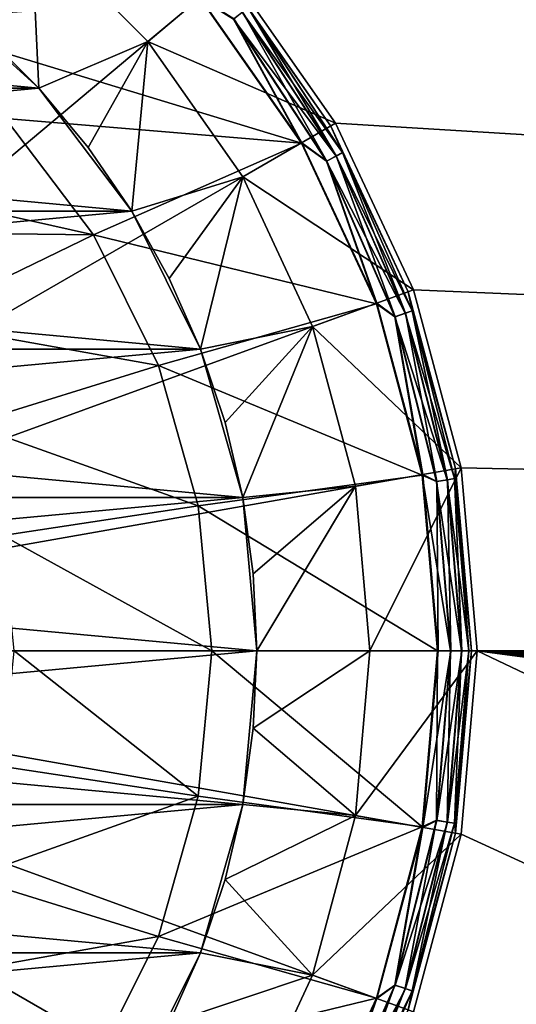
# Model space of a CAD drawing. Units: millimetres. Extents: x -141 to 209, y -88 to 60.
# Drawn here: x 73 to 78, y -3 to 6 of the extents above; entities that cross this region are included whole.
import ezdxf

# ---------------------------------------------------------------- set-up
doc = ezdxf.new("R2010")
doc.units = ezdxf.units.MM
doc.header["$LTSCALE"] = 92.096944
for name, color, linetype in [('172', 7, 'CONTINUOUS'), ('173', 7, 'CONTINUOUS'), ('174', 7, 'CONTINUOUS'), ('175', 7, 'CONTINUOUS'), ('176', 7, 'CONTINUOUS'), ('178', 7, 'CONTINUOUS'), ('179', 7, 'CONTINUOUS'), ('180', 7, 'CONTINUOUS'), ('188', 7, 'CONTINUOUS'), ('189', 7, 'CONTINUOUS'), ('190', 7, 'CONTINUOUS'), ('191', 7, 'CONTINUOUS'), ('196', 7, 'CONTINUOUS'), ('197', 7, 'CONTINUOUS'), ('198', 7, 'CONTINUOUS'), ('199', 7, 'CONTINUOUS'), ('28', 7, 'CONTINUOUS'), ('29', 7, 'CONTINUOUS'), ('30', 7, 'CONTINUOUS'), ('31', 7, 'CONTINUOUS'), ('32', 7, 'CONTINUOUS'), ('33', 7, 'CONTINUOUS'), ('34', 7, 'CONTINUOUS'), ('35', 7, 'CONTINUOUS'), ('36', 7, 'CONTINUOUS'), ('78', 7, 'CONTINUOUS')]:
    doc.layers.add(name, color=color, linetype=linetype)

msp = doc.modelspace()

# ---------------------------------------------------------------- linework, layer by layer
at = {"layer": '172', "color": 7, "linetype": 'CONTINUOUS', "true_color": 0xaaaaaa}
for points in [[(73.9515, 3.6851, 59.25), (70.9168, 4.3652, 59.25), (73.1731, 4.7158, 59.25), (73.9515, 3.6851, 59.25)], [(71.7123, 3.7123, 59.25), (70.9168, 4.3652, 59.25), (73.9515, 3.6851, 59.25), (71.7123, 3.7123, 59.25)], [(72.3652, 2.9168, 59.25), (71.7123, 3.7123, 59.25), (73.9515, 3.6851, 59.25), (72.3652, 2.9168, 59.25)], [(74.5273, 2.5287, 59.25), (72.3652, 2.9168, 59.25), (73.9515, 3.6851, 59.25), (74.5273, 2.5287, 59.25)], [(72.8504, 2.0091, 59.25), (72.3652, 2.9168, 59.25), (74.5273, 2.5287, 59.25), (72.8504, 2.0091, 59.25)], [(74.8808, 1.2862, 59.25), (72.8504, 2.0091, 59.25), (74.5273, 2.5287, 59.25), (74.8808, 1.2862, 59.25)], [(73.1491, 1.0241, 59.25), (72.8504, 2.0091, 59.25), (74.8808, 1.2862, 59.25), (73.1491, 1.0241, 59.25)], [(75, 0, 59.25), (73.1491, 1.0241, 59.25), (74.8808, 1.2862, 59.25), (75, 0, 59.25)], [(73.25, 0, 59.25), (73.1491, 1.0241, 59.25), (75, 0, 59.25), (73.25, 0, 59.25)], [(73.25, 0, 59.25), (74.8808, -1.2862, 59.25), (73.1491, -1.0241, 59.25), (73.25, 0, 59.25)], [(74.8808, -1.2862, 59.25), (73.25, 0, 59.25), (75, 0, 59.25), (74.8808, -1.2862, 59.25)], [(73.1491, -1.0241, 59.25), (74.8808, -1.2862, 59.25), (72.8504, -2.0091, 59.25), (73.1491, -1.0241, 59.25)], [(74.8808, -1.2862, 59.25), (74.5273, -2.5287, 59.25), (72.8504, -2.0091, 59.25), (74.8808, -1.2862, 59.25)], [(72.8504, -2.0091, 59.25), (74.5273, -2.5287, 59.25), (72.3652, -2.9168, 59.25), (72.8504, -2.0091, 59.25)], [(74.5273, -2.5287, 59.25), (73.9515, -3.6851, 59.25), (72.3652, -2.9168, 59.25), (74.5273, -2.5287, 59.25)], [(72.3652, -2.9168, 59.25), (73.9515, -3.6851, 59.25), (71.7123, -3.7123, 59.25), (72.3652, -2.9168, 59.25)]]:
    msp.add_3dface(points, dxfattribs=at)
at = {"layer": '173', "color": 7, "linetype": 'CONTINUOUS', "true_color": 0xaaaaaa}
for points in [[(73.9515, 3.6851, 59.25), (73.1731, 4.7158, 59.25), (73.9515, 3.6851, 73.25), (73.9515, 3.6851, 59.25)], [(73.9515, 3.6851, 73.25), (73.1731, 4.7158, 59.25), (73.1731, 4.7158, 73.25), (73.9515, 3.6851, 73.25)], [(74.5273, 2.5287, 59.25), (73.9515, 3.6851, 59.25), (74.5273, 2.5287, 73.25), (74.5273, 2.5287, 59.25)], [(74.5273, 2.5287, 73.25), (73.9515, 3.6851, 59.25), (73.9515, 3.6851, 73.25), (74.5273, 2.5287, 73.25)], [(74.8808, 1.2862, 59.25), (74.5273, 2.5287, 59.25), (74.8808, 1.2862, 73.25), (74.8808, 1.2862, 59.25)], [(74.8808, 1.2862, 73.25), (74.5273, 2.5287, 59.25), (74.5273, 2.5287, 73.25), (74.8808, 1.2862, 73.25)], [(75, 0, 59.25), (74.8808, 1.2862, 59.25), (75, 0, 73.25), (75, 0, 59.25)], [(75, 0, 73.25), (74.8808, 1.2862, 59.25), (74.8808, 1.2862, 73.25), (75, 0, 73.25)]]:
    msp.add_3dface(points, dxfattribs=at)
at = {"layer": '174', "color": 7, "linetype": 'CONTINUOUS', "true_color": 0xaaaaaa}
for points in [[(72.2185, 5.5861, 73.25), (71.1201, 6.2662, 73.25), (74.8963, 5.7829, 73.25), (72.2185, 5.5861, 73.25)], [(75.796, 4.497, 73.25), (72.2185, 5.5861, 73.25), (74.8963, 5.7829, 73.25), (75.796, 4.497, 73.25)], [(73.1731, 4.7158, 73.25), (72.2185, 5.5861, 73.25), (75.796, 4.497, 73.25), (73.1731, 4.7158, 73.25)], [(73.9515, 3.6851, 73.25), (73.1731, 4.7158, 73.25), (75.796, 4.497, 73.25), (73.9515, 3.6851, 73.25)], [(76.4585, 3.0746, 73.25), (73.9515, 3.6851, 73.25), (75.796, 4.497, 73.25), (76.4585, 3.0746, 73.25)], [(74.5273, 2.5287, 73.25), (73.9515, 3.6851, 73.25), (76.4585, 3.0746, 73.25), (74.5273, 2.5287, 73.25)], [(76.8641, 1.5581, 73.25), (74.5273, 2.5287, 73.25), (76.4585, 3.0746, 73.25), (76.8641, 1.5581, 73.25)], [(74.8808, 1.2862, 73.25), (74.5273, 2.5287, 73.25), (76.8641, 1.5581, 73.25), (74.8808, 1.2862, 73.25)], [(77, 0, 73.25), (74.8808, 1.2862, 73.25), (76.8641, 1.5581, 73.25), (77, 0, 73.25)], [(75, 0, 73.25), (74.8808, 1.2862, 73.25), (77, 0, 73.25), (75, 0, 73.25)], [(75, 0, 73.25), (76.8641, -1.5581, 73.25), (74.8808, -1.2862, 73.25), (75, 0, 73.25)], [(76.8641, -1.5581, 73.25), (75, 0, 73.25), (77, 0, 73.25), (76.8641, -1.5581, 73.25)], [(74.8808, -1.2862, 73.25), (76.8641, -1.5581, 73.25), (74.5273, -2.5287, 73.25), (74.8808, -1.2862, 73.25)], [(76.8641, -1.5581, 73.25), (76.4585, -3.0746, 73.25), (74.5273, -2.5287, 73.25), (76.8641, -1.5581, 73.25)], [(74.5273, -2.5287, 73.25), (76.4585, -3.0746, 73.25), (73.9515, -3.6851, 73.25), (74.5273, -2.5287, 73.25)], [(76.4585, -3.0746, 73.25), (75.796, -4.497, 73.25), (73.9515, -3.6851, 73.25), (76.4585, -3.0746, 73.25)]]:
    msp.add_3dface(points, dxfattribs=at)
at = {"layer": '175', "color": 7, "linetype": 'CONTINUOUS', "true_color": 0xaaaaaa}
for points in [[(75.1242, 5.9779, 76.9552), (76.054, 4.65, 76.9552), (75.1242, 5.9779, 73.55), (75.1242, 5.9779, 76.9552)], [(75.1242, 5.9779, 73.55), (76.054, 4.65, 76.9552), (76.054, 4.65, 73.55), (75.1242, 5.9779, 73.55)], [(76.054, 4.65, 76.9552), (76.7391, 3.1808, 76.9552), (76.054, 4.65, 73.55), (76.054, 4.65, 76.9552)], [(76.054, 4.65, 73.55), (76.7391, 3.1808, 76.9552), (76.7391, 3.1808, 73.55), (76.054, 4.65, 73.55)], [(76.7391, 3.1808, 76.9552), (77.1587, 1.6149, 76.9552), (76.7391, 3.1808, 73.55), (76.7391, 3.1808, 76.9552)], [(76.7391, 3.1808, 73.55), (77.1587, 1.6149, 76.9552), (77.1587, 1.6149, 73.55), (76.7391, 3.1808, 73.55)], [(77.1587, 1.6149, 76.9552), (77.3, 0, 76.9552), (77.1587, 1.6149, 73.55), (77.1587, 1.6149, 76.9552)], [(77.1587, 1.6149, 73.55), (77.3, 0, 76.9552), (77.3, 0, 73.55), (77.1587, 1.6149, 73.55)]]:
    msp.add_3dface(points, dxfattribs=at)
at = {"layer": '176', "color": 7, "linetype": 'CONTINUOUS', "true_color": 0xaaaaaa}
for points in [[(72.5026, 7.7988, 77.2551), (68, 0, 77.4123), (73.7885, 6.8984, 77.2551), (72.5026, 7.7988, 77.2551)], [(73.7885, 6.8984, 77.2551), (68, 0, 77.4123), (74.8984, 5.7885, 77.2551), (73.7885, 6.8984, 77.2551)], [(74.8984, 5.7885, 77.2551), (68, 0, 77.4123), (75.7988, 4.5026, 77.2551), (74.8984, 5.7885, 77.2551)], [(75.7988, 4.5026, 77.2551), (68, 0, 77.4123), (76.4622, 3.08, 77.2551), (75.7988, 4.5026, 77.2551)], [(76.4622, 3.08, 77.2551), (68, 0, 77.4123), (76.8684, 1.5637, 77.2551), (76.4622, 3.08, 77.2551)], [(68, 0, 77.4123), (77.0052, 0, 77.2551), (76.8684, 1.5637, 77.2551), (68, 0, 77.4123)]]:
    msp.add_3dface(points, dxfattribs=at)
at = {"layer": '178', "color": 7, "linetype": 'CONTINUOUS', "true_color": 0xaaaaaa}
for points in [[(74.8808, -1.2862, 59.25), (75, 0, 59.25), (74.8808, -1.2862, 73.25), (74.8808, -1.2862, 59.25)], [(75, 0, 59.25), (75, 0, 73.25), (74.8808, -1.2862, 73.25), (75, 0, 59.25)], [(74.5273, -2.5287, 59.25), (74.8808, -1.2862, 59.25), (74.5273, -2.5287, 73.25), (74.5273, -2.5287, 59.25)], [(74.8808, -1.2862, 59.25), (74.8808, -1.2862, 73.25), (74.5273, -2.5287, 73.25), (74.8808, -1.2862, 59.25)], [(73.9515, -3.6851, 59.25), (74.5273, -2.5287, 59.25), (73.9515, -3.6851, 73.25), (73.9515, -3.6851, 59.25)], [(74.5273, -2.5287, 59.25), (74.5273, -2.5287, 73.25), (73.9515, -3.6851, 73.25), (74.5273, -2.5287, 59.25)]]:
    msp.add_3dface(points, dxfattribs=at)
at = {"layer": '179', "color": 7, "linetype": 'CONTINUOUS', "true_color": 0xaaaaaa}
for points in [[(77.3, 0, 73.55), (77.3, 0, 76.9552), (77.1587, -1.6149, 76.9552), (77.3, 0, 73.55)], [(77.3, 0, 73.55), (77.1587, -1.6149, 76.9552), (77.1587, -1.6149, 73.55), (77.3, 0, 73.55)], [(77.1587, -1.6149, 76.9552), (76.7391, -3.1808, 76.9552), (77.1587, -1.6149, 73.55), (77.1587, -1.6149, 76.9552)], [(77.1587, -1.6149, 73.55), (76.7391, -3.1808, 76.9552), (76.7391, -3.1808, 73.55), (77.1587, -1.6149, 73.55)]]:
    msp.add_3dface(points, dxfattribs=at)
at = {"layer": '180', "color": 7, "linetype": 'CONTINUOUS', "true_color": 0xaaaaaa}
for points in [[(77.0052, 0, 77.2551), (68, 0, 77.4123), (76.8684, -1.5637, 77.2551), (77.0052, 0, 77.2551)], [(76.8684, -1.5637, 77.2551), (68, 0, 77.4123), (76.4622, -3.08, 77.2551), (76.8684, -1.5637, 77.2551)], [(76.4622, -3.08, 77.2551), (68, 0, 77.4123), (75.7988, -4.5026, 77.2551), (76.4622, -3.08, 77.2551)], [(75.7988, -4.5026, 77.2551), (68, 0, 77.4123), (74.8984, -5.7885, 77.2551), (75.7988, -4.5026, 77.2551)], [(74.8984, -5.7885, 77.2551), (68, 0, 77.4123), (73.7885, -6.8984, 77.2551), (74.8984, -5.7885, 77.2551)], [(73.7885, -6.8984, 77.2551), (68, 0, 77.4123), (72.5026, -7.7988, 77.2551), (73.7885, -6.8984, 77.2551)]]:
    msp.add_3dface(points, dxfattribs=at)
at = {"layer": '188', "color": 7, "linetype": 'CONTINUOUS', "true_color": 0xaaaaaa}
for points in [[(76.054, 4.65, 76.9552), (75.1242, 5.9779, 76.9552), (75.3214, 5.6985, 77.0686), (76.054, 4.65, 76.9552)], [(74.8984, 5.7885, 77.2551), (75.7988, 4.5026, 77.2551), (75.1957, 5.6007, 77.2308), (74.8984, 5.7885, 77.2551)], [(75.2712, 5.6594, 77.1654), (76.1035, 4.3854, 77.1654), (75.3214, 5.6985, 77.0686), (75.2712, 5.6594, 77.1654)], [(76.054, 4.65, 76.9552), (75.3214, 5.6985, 77.0686), (76.1595, 4.4157, 77.0686), (76.054, 4.65, 76.9552)], [(75.3214, 5.6985, 77.0686), (76.1035, 4.3854, 77.1654), (76.1595, 4.4157, 77.0686), (75.3214, 5.6985, 77.0686)], [(75.1957, 5.6007, 77.2308), (76.0194, 4.3399, 77.2308), (75.2712, 5.6594, 77.1654), (75.1957, 5.6007, 77.2308)], [(75.1957, 5.6007, 77.2308), (75.7988, 4.5026, 77.2551), (76.0194, 4.3399, 77.2308), (75.1957, 5.6007, 77.2308)], [(75.2712, 5.6594, 77.1654), (76.0194, 4.3399, 77.2308), (76.1035, 4.3854, 77.1654), (75.2712, 5.6594, 77.1654)], [(76.7391, 3.1808, 76.9552), (76.054, 4.65, 76.9552), (76.1595, 4.4157, 77.0686), (76.7391, 3.1808, 76.9552)], [(75.7988, 4.5026, 77.2551), (76.4622, 3.08, 77.2551), (76.0194, 4.3399, 77.2308), (75.7988, 4.5026, 77.2551)], [(76.0194, 4.3399, 77.2308), (76.6244, 2.9607, 77.2308), (76.1035, 4.3854, 77.1654), (76.0194, 4.3399, 77.2308)], [(76.1035, 4.3854, 77.1654), (76.7148, 2.9918, 77.1654), (76.1595, 4.4157, 77.0686), (76.1035, 4.3854, 77.1654)], [(76.1035, 4.3854, 77.1654), (76.6244, 2.9607, 77.2308), (76.7148, 2.9918, 77.1654), (76.1035, 4.3854, 77.1654)], [(76.7391, 3.1808, 76.9552), (76.1595, 4.4157, 77.0686), (76.7751, 3.0125, 77.0686), (76.7391, 3.1808, 76.9552)], [(76.1595, 4.4157, 77.0686), (76.7148, 2.9918, 77.1654), (76.7751, 3.0125, 77.0686), (76.1595, 4.4157, 77.0686)], [(76.0194, 4.3399, 77.2308), (76.4622, 3.08, 77.2551), (76.6244, 2.9607, 77.2308), (76.0194, 4.3399, 77.2308)], [(77.1587, 1.6149, 76.9552), (76.7391, 3.1808, 76.9552), (76.7751, 3.0125, 77.0686), (77.1587, 1.6149, 76.9552)], [(76.4622, 3.08, 77.2551), (76.8684, 1.5637, 77.2551), (76.6244, 2.9607, 77.2308), (76.4622, 3.08, 77.2551)], [(76.6244, 2.9607, 77.2308), (76.9941, 1.5008, 77.2308), (76.7148, 2.9918, 77.1654), (76.6244, 2.9607, 77.2308)], [(76.7148, 2.9918, 77.1654), (77.0884, 1.5166, 77.1654), (76.7751, 3.0125, 77.0686), (76.7148, 2.9918, 77.1654)], [(76.7148, 2.9918, 77.1654), (76.9941, 1.5008, 77.2308), (77.0884, 1.5166, 77.1654), (76.7148, 2.9918, 77.1654)], [(77.1587, 1.6149, 76.9552), (76.7751, 3.0125, 77.0686), (77.1512, 1.5271, 77.0686), (77.1587, 1.6149, 76.9552)], [(76.7751, 3.0125, 77.0686), (77.0884, 1.5166, 77.1654), (77.1512, 1.5271, 77.0686), (76.7751, 3.0125, 77.0686)], [(76.6244, 2.9607, 77.2308), (76.8684, 1.5637, 77.2551), (76.9941, 1.5008, 77.2308), (76.6244, 2.9607, 77.2308)], [(77.1587, 1.6149, 76.9552), (77.1512, 1.5271, 77.0686), (77.2778, 0, 77.0686), (77.1587, 1.6149, 76.9552)], [(77.3, 0, 76.9552), (77.1587, 1.6149, 76.9552), (77.2778, 0, 77.0686), (77.3, 0, 76.9552)], [(76.8684, 1.5637, 77.2551), (77.0052, 0, 77.2551), (76.9941, 1.5008, 77.2308), (76.8684, 1.5637, 77.2551)], [(76.9941, 1.5008, 77.2308), (77.1184, 0, 77.2308), (77.0884, 1.5166, 77.1654), (76.9941, 1.5008, 77.2308)], [(76.9941, 1.5008, 77.2308), (77.0052, 0, 77.2551), (77.1184, 0, 77.2308), (76.9941, 1.5008, 77.2308)], [(77.0884, 1.5166, 77.1654), (77.2141, 0, 77.1654), (77.1512, 1.5271, 77.0686), (77.0884, 1.5166, 77.1654)], [(77.0884, 1.5166, 77.1654), (77.1184, 0, 77.2308), (77.2141, 0, 77.1654), (77.0884, 1.5166, 77.1654)], [(77.1512, 1.5271, 77.0686), (77.2141, 0, 77.1654), (77.2778, 0, 77.0686), (77.1512, 1.5271, 77.0686)]]:
    msp.add_3dface(points, dxfattribs=at)
at = {"layer": '189', "color": 7, "linetype": 'CONTINUOUS', "true_color": 0xaaaaaa}
for points in [[(75.1242, 5.9779, 73.55), (76.054, 4.65, 73.55), (75.321, 5.6982, 73.4352), (75.1242, 5.9779, 73.55)], [(75.796, 4.497, 73.25), (74.8963, 5.7829, 73.25), (75.1927, 5.5983, 73.2727), (75.796, 4.497, 73.25)], [(75.321, 5.6982, 73.4352), (76.159, 4.4154, 73.4352), (75.2696, 5.6582, 73.3378), (75.321, 5.6982, 73.4352)], [(75.321, 5.6982, 73.4352), (76.054, 4.65, 73.55), (76.159, 4.4154, 73.4352), (75.321, 5.6982, 73.4352)], [(75.2696, 5.6582, 73.3378), (76.1018, 4.3845, 73.3378), (75.1927, 5.5983, 73.2727), (75.2696, 5.6582, 73.3378)], [(75.796, 4.497, 73.25), (75.1927, 5.5983, 73.2727), (76.016, 4.3381, 73.2727), (75.796, 4.497, 73.25)], [(75.1927, 5.5983, 73.2727), (76.1018, 4.3845, 73.3378), (76.016, 4.3381, 73.2727), (75.1927, 5.5983, 73.2727)], [(75.2696, 5.6582, 73.3378), (76.159, 4.4154, 73.4352), (76.1018, 4.3845, 73.3378), (75.2696, 5.6582, 73.3378)], [(76.054, 4.65, 73.55), (76.7391, 3.1808, 73.55), (76.159, 4.4154, 73.4352), (76.054, 4.65, 73.55)], [(76.4585, 3.0746, 73.25), (75.796, 4.497, 73.25), (76.016, 4.3381, 73.2727), (76.4585, 3.0746, 73.25)], [(76.1018, 4.3845, 73.3378), (76.7129, 2.9911, 73.3378), (76.016, 4.3381, 73.2727), (76.1018, 4.3845, 73.3378)], [(76.159, 4.4154, 73.4352), (76.7745, 3.0123, 73.4352), (76.1018, 4.3845, 73.3378), (76.159, 4.4154, 73.4352)], [(76.1018, 4.3845, 73.3378), (76.7745, 3.0123, 73.4352), (76.7129, 2.9911, 73.3378), (76.1018, 4.3845, 73.3378)], [(76.159, 4.4154, 73.4352), (76.7391, 3.1808, 73.55), (76.7745, 3.0123, 73.4352), (76.159, 4.4154, 73.4352)], [(76.4585, 3.0746, 73.25), (76.016, 4.3381, 73.2727), (76.6207, 2.9595, 73.2727), (76.4585, 3.0746, 73.25)], [(76.016, 4.3381, 73.2727), (76.7129, 2.9911, 73.3378), (76.6207, 2.9595, 73.2727), (76.016, 4.3381, 73.2727)], [(76.7391, 3.1808, 73.55), (77.1587, 1.6149, 73.55), (76.7745, 3.0123, 73.4352), (76.7391, 3.1808, 73.55)], [(76.8641, 1.5581, 73.25), (76.4585, 3.0746, 73.25), (76.6207, 2.9595, 73.2727), (76.8641, 1.5581, 73.25)], [(76.7129, 2.9911, 73.3378), (77.0864, 1.5163, 73.3378), (76.6207, 2.9595, 73.2727), (76.7129, 2.9911, 73.3378)], [(76.7745, 3.0123, 73.4352), (77.1506, 1.527, 73.4352), (76.7129, 2.9911, 73.3378), (76.7745, 3.0123, 73.4352)], [(76.7129, 2.9911, 73.3378), (77.1506, 1.527, 73.4352), (77.0864, 1.5163, 73.3378), (76.7129, 2.9911, 73.3378)], [(76.7745, 3.0123, 73.4352), (77.1587, 1.6149, 73.55), (77.1506, 1.527, 73.4352), (76.7745, 3.0123, 73.4352)], [(76.8641, 1.5581, 73.25), (76.6207, 2.9595, 73.2727), (76.9903, 1.5002, 73.2727), (76.8641, 1.5581, 73.25)], [(76.6207, 2.9595, 73.2727), (77.0864, 1.5163, 73.3378), (76.9903, 1.5002, 73.2727), (76.6207, 2.9595, 73.2727)], [(77.1587, 1.6149, 73.55), (77.3, 0, 73.55), (77.1506, 1.527, 73.4352), (77.1587, 1.6149, 73.55)], [(77, 0, 73.25), (76.8641, 1.5581, 73.25), (77.1146, 0, 73.2727), (77, 0, 73.25)], [(76.8641, 1.5581, 73.25), (76.9903, 1.5002, 73.2727), (77.1146, 0, 73.2727), (76.8641, 1.5581, 73.25)], [(77.0864, 1.5163, 73.3378), (77.212, 0, 73.3378), (76.9903, 1.5002, 73.2727), (77.0864, 1.5163, 73.3378)], [(76.9903, 1.5002, 73.2727), (77.212, 0, 73.3378), (77.1146, 0, 73.2727), (76.9903, 1.5002, 73.2727)], [(77.1506, 1.527, 73.4352), (77.2772, 0, 73.4352), (77.0864, 1.5163, 73.3378), (77.1506, 1.527, 73.4352)], [(77.0864, 1.5163, 73.3378), (77.2772, 0, 73.4352), (77.212, 0, 73.3378), (77.0864, 1.5163, 73.3378)], [(77.1506, 1.527, 73.4352), (77.3, 0, 73.55), (77.2772, 0, 73.4352), (77.1506, 1.527, 73.4352)]]:
    msp.add_3dface(points, dxfattribs=at)
at = {"layer": '190', "color": 7, "linetype": 'CONTINUOUS', "true_color": 0xaaaaaa}
for points in [[(76.8641, -1.5581, 73.25), (77, 0, 73.25), (76.9903, -1.5002, 73.2727), (76.8641, -1.5581, 73.25)], [(77, 0, 73.25), (77.1146, 0, 73.2727), (76.9903, -1.5002, 73.2727), (77, 0, 73.25)], [(77.1146, 0, 73.2727), (77.0864, -1.5163, 73.3378), (76.9903, -1.5002, 73.2727), (77.1146, 0, 73.2727)], [(77.1146, 0, 73.2727), (77.212, 0, 73.3378), (77.0864, -1.5163, 73.3378), (77.1146, 0, 73.2727)], [(77.212, 0, 73.3378), (77.1506, -1.527, 73.4352), (77.0864, -1.5163, 73.3378), (77.212, 0, 73.3378)], [(77.2772, 0, 73.4352), (77.1587, -1.6149, 73.55), (77.1506, -1.527, 73.4352), (77.2772, 0, 73.4352)], [(77.212, 0, 73.3378), (77.2772, 0, 73.4352), (77.1506, -1.527, 73.4352), (77.212, 0, 73.3378)], [(77.3, 0, 73.55), (77.1587, -1.6149, 73.55), (77.2772, 0, 73.4352), (77.3, 0, 73.55)], [(76.4585, -3.0746, 73.25), (76.8641, -1.5581, 73.25), (76.6207, -2.9595, 73.2727), (76.4585, -3.0746, 73.25)], [(76.8641, -1.5581, 73.25), (76.9903, -1.5002, 73.2727), (76.6207, -2.9595, 73.2727), (76.8641, -1.5581, 73.25)], [(76.9903, -1.5002, 73.2727), (76.7129, -2.9911, 73.3378), (76.6207, -2.9595, 73.2727), (76.9903, -1.5002, 73.2727)], [(77.0864, -1.5163, 73.3378), (76.7129, -2.9911, 73.3378), (76.9903, -1.5002, 73.2727), (77.0864, -1.5163, 73.3378)], [(77.0864, -1.5163, 73.3378), (76.7745, -3.0123, 73.4352), (76.7129, -2.9911, 73.3378), (77.0864, -1.5163, 73.3378)], [(77.1506, -1.527, 73.4352), (76.7745, -3.0123, 73.4352), (77.0864, -1.5163, 73.3378), (77.1506, -1.527, 73.4352)], [(77.1506, -1.527, 73.4352), (77.1587, -1.6149, 73.55), (76.7745, -3.0123, 73.4352), (77.1506, -1.527, 73.4352)], [(77.1587, -1.6149, 73.55), (76.7391, -3.1808, 73.55), (76.7745, -3.0123, 73.4352), (77.1587, -1.6149, 73.55)], [(76.4585, -3.0746, 73.25), (76.6207, -2.9595, 73.2727), (76.016, -4.3381, 73.2727), (76.4585, -3.0746, 73.25)], [(76.6207, -2.9595, 73.2727), (76.1018, -4.3845, 73.3378), (76.016, -4.3381, 73.2727), (76.6207, -2.9595, 73.2727)], [(76.7129, -2.9911, 73.3378), (76.1018, -4.3845, 73.3378), (76.6207, -2.9595, 73.2727), (76.7129, -2.9911, 73.3378)], [(76.7129, -2.9911, 73.3378), (76.159, -4.4154, 73.4352), (76.1018, -4.3845, 73.3378), (76.7129, -2.9911, 73.3378)], [(76.7745, -3.0123, 73.4352), (76.159, -4.4154, 73.4352), (76.7129, -2.9911, 73.3378), (76.7745, -3.0123, 73.4352)], [(76.7745, -3.0123, 73.4352), (76.7391, -3.1808, 73.55), (76.159, -4.4154, 73.4352), (76.7745, -3.0123, 73.4352)], [(75.796, -4.497, 73.25), (76.4585, -3.0746, 73.25), (76.016, -4.3381, 73.2727), (75.796, -4.497, 73.25)]]:
    msp.add_3dface(points, dxfattribs=at)
at = {"layer": '191', "color": 7, "linetype": 'CONTINUOUS', "true_color": 0xaaaaaa}
for points in [[(77.0052, 0, 77.2551), (76.8684, -1.5637, 77.2551), (77.1184, 0, 77.2308), (77.0052, 0, 77.2551)], [(77.1184, 0, 77.2308), (76.8684, -1.5637, 77.2551), (76.9941, -1.5008, 77.2308), (77.1184, 0, 77.2308)], [(77.2141, 0, 77.1654), (77.1184, 0, 77.2308), (76.9941, -1.5008, 77.2308), (77.2141, 0, 77.1654)], [(77.2141, 0, 77.1654), (76.9941, -1.5008, 77.2308), (77.0884, -1.5166, 77.1654), (77.2141, 0, 77.1654)], [(77.2778, 0, 77.0686), (77.2141, 0, 77.1654), (77.0884, -1.5166, 77.1654), (77.2778, 0, 77.0686)], [(77.2778, 0, 77.0686), (77.0884, -1.5166, 77.1654), (77.1512, -1.5271, 77.0686), (77.2778, 0, 77.0686)], [(77.1587, -1.6149, 76.9552), (77.3, 0, 76.9552), (77.1512, -1.5271, 77.0686), (77.1587, -1.6149, 76.9552)], [(77.3, 0, 76.9552), (77.2778, 0, 77.0686), (77.1512, -1.5271, 77.0686), (77.3, 0, 76.9552)], [(76.8684, -1.5637, 77.2551), (76.4622, -3.08, 77.2551), (76.6244, -2.9607, 77.2308), (76.8684, -1.5637, 77.2551)], [(76.9941, -1.5008, 77.2308), (76.8684, -1.5637, 77.2551), (76.6244, -2.9607, 77.2308), (76.9941, -1.5008, 77.2308)], [(76.9941, -1.5008, 77.2308), (76.6244, -2.9607, 77.2308), (77.0884, -1.5166, 77.1654), (76.9941, -1.5008, 77.2308)], [(77.0884, -1.5166, 77.1654), (76.6244, -2.9607, 77.2308), (76.7148, -2.9918, 77.1654), (77.0884, -1.5166, 77.1654)], [(77.0884, -1.5166, 77.1654), (76.7148, -2.9918, 77.1654), (77.1512, -1.5271, 77.0686), (77.0884, -1.5166, 77.1654)], [(77.1512, -1.5271, 77.0686), (76.7148, -2.9918, 77.1654), (76.7751, -3.0125, 77.0686), (77.1512, -1.5271, 77.0686)], [(77.1587, -1.6149, 76.9552), (77.1512, -1.5271, 77.0686), (76.7751, -3.0125, 77.0686), (77.1587, -1.6149, 76.9552)], [(76.7391, -3.1808, 76.9552), (77.1587, -1.6149, 76.9552), (76.7751, -3.0125, 77.0686), (76.7391, -3.1808, 76.9552)], [(76.6244, -2.9607, 77.2308), (76.4622, -3.08, 77.2551), (76.0194, -4.3399, 77.2308), (76.6244, -2.9607, 77.2308)], [(76.6244, -2.9607, 77.2308), (76.0194, -4.3399, 77.2308), (76.7148, -2.9918, 77.1654), (76.6244, -2.9607, 77.2308)], [(76.7148, -2.9918, 77.1654), (76.0194, -4.3399, 77.2308), (76.1035, -4.3854, 77.1654), (76.7148, -2.9918, 77.1654)], [(76.7148, -2.9918, 77.1654), (76.1035, -4.3854, 77.1654), (76.7751, -3.0125, 77.0686), (76.7148, -2.9918, 77.1654)], [(76.7751, -3.0125, 77.0686), (76.1035, -4.3854, 77.1654), (76.1595, -4.4157, 77.0686), (76.7751, -3.0125, 77.0686)], [(76.7391, -3.1808, 76.9552), (76.7751, -3.0125, 77.0686), (76.1595, -4.4157, 77.0686), (76.7391, -3.1808, 76.9552)], [(76.4622, -3.08, 77.2551), (75.7988, -4.5026, 77.2551), (76.0194, -4.3399, 77.2308), (76.4622, -3.08, 77.2551)]]:
    msp.add_3dface(points, dxfattribs=at)
at = {"layer": '196', "color": 7, "linetype": 'CONTINUOUS', "true_color": 0xaaaaaa}
for points in [[(73.4686, 4.9854, 41.8849), (72.4595, 5.9053, 41.8849), (73.4686, 4.9854, 40.1151), (73.4686, 4.9854, 41.8849)], [(73.4686, 4.9854, 40.1151), (72.4595, 5.9053, 41.8849), (72.4595, 5.9053, 40.1151), (73.4686, 4.9854, 40.1151)], [(74.2916, 3.8956, 41.8849), (73.4686, 4.9854, 41.8849), (74.2916, 3.8956, 40.1151), (74.2916, 3.8956, 41.8849)], [(74.2916, 3.8956, 40.1151), (73.4686, 4.9854, 41.8849), (73.4686, 4.9854, 40.1151), (74.2916, 3.8956, 40.1151)], [(74.9003, 2.6732, 41.8849), (74.2916, 3.8956, 41.8849), (74.9003, 2.6732, 40.1151), (74.9003, 2.6732, 41.8849)], [(74.9003, 2.6732, 40.1151), (74.2916, 3.8956, 41.8849), (74.2916, 3.8956, 40.1151), (74.9003, 2.6732, 40.1151)], [(75.274, 1.3597, 41.8849), (74.9003, 2.6732, 41.8849), (75.274, 1.3597, 40.1151), (75.274, 1.3597, 41.8849)], [(75.274, 1.3597, 40.1151), (74.9003, 2.6732, 41.8849), (74.9003, 2.6732, 40.1151), (75.274, 1.3597, 40.1151)], [(75.4, 0, 41.8849), (75.274, 1.3597, 41.8849), (75.4, 0, 40.1151), (75.4, 0, 41.8849)], [(75.4, 0, 40.1151), (75.274, 1.3597, 41.8849), (75.274, 1.3597, 40.1151), (75.4, 0, 40.1151)]]:
    msp.add_3dface(points, dxfattribs=at)
at = {"layer": '197', "color": 7, "linetype": 'CONTINUOUS', "true_color": 0xaaaaaa}
for points in [[(75.4, 0, 41.8849), (75.4, 0, 40.1151), (75.274, -1.3597, 40.1151), (75.4, 0, 41.8849)], [(75.274, -1.3597, 41.8849), (75.4, 0, 41.8849), (75.274, -1.3597, 40.1151), (75.274, -1.3597, 41.8849)], [(74.9003, -2.6732, 41.8849), (75.274, -1.3597, 41.8849), (74.9003, -2.6732, 40.1151), (74.9003, -2.6732, 41.8849)], [(74.9003, -2.6732, 40.1151), (75.274, -1.3597, 41.8849), (75.274, -1.3597, 40.1151), (74.9003, -2.6732, 40.1151)], [(74.2916, -3.8956, 41.8849), (74.9003, -2.6732, 41.8849), (74.2916, -3.8956, 40.1151), (74.2916, -3.8956, 41.8849)], [(74.2916, -3.8956, 40.1151), (74.9003, -2.6732, 41.8849), (74.9003, -2.6732, 40.1151), (74.2916, -3.8956, 40.1151)]]:
    msp.add_3dface(points, dxfattribs=at)
at = {"layer": '198', "linetype": 'CONTINUOUS'}
for points in [[(62.5314, 4.9854, 41.8849), (63.5405, 5.9053, 41.8849), (73.4686, 4.9854, 41.8849), (62.5314, 4.9854, 41.8849)], [(63.5405, 5.9053, 41.8849), (72.4595, 5.9053, 41.8849), (73.4686, 4.9854, 41.8849), (63.5405, 5.9053, 41.8849)], [(61.7084, 3.8956, 41.8849), (62.5314, 4.9854, 41.8849), (74.2916, 3.8956, 41.8849), (61.7084, 3.8956, 41.8849)], [(62.5314, 4.9854, 41.8849), (73.4686, 4.9854, 41.8849), (74.2916, 3.8956, 41.8849), (62.5314, 4.9854, 41.8849)], [(61.0997, 2.6732, 41.8849), (61.7084, 3.8956, 41.8849), (74.9003, 2.6732, 41.8849), (61.0997, 2.6732, 41.8849)], [(61.7084, 3.8956, 41.8849), (74.2916, 3.8956, 41.8849), (74.9003, 2.6732, 41.8849), (61.7084, 3.8956, 41.8849)], [(60.726, 1.3597, 41.8849), (61.0997, 2.6732, 41.8849), (75.274, 1.3597, 41.8849), (60.726, 1.3597, 41.8849)], [(61.0997, 2.6732, 41.8849), (74.9003, 2.6732, 41.8849), (75.274, 1.3597, 41.8849), (61.0997, 2.6732, 41.8849)], [(60.6, 0, 41.8849), (60.726, 1.3597, 41.8849), (75.4, 0, 41.8849), (60.6, 0, 41.8849)], [(60.726, 1.3597, 41.8849), (75.274, 1.3597, 41.8849), (75.4, 0, 41.8849), (60.726, 1.3597, 41.8849)], [(60.6, 0, 41.8849), (75.4, 0, 41.8849), (75.274, -1.3597, 41.8849), (60.6, 0, 41.8849)], [(60.6, 0, 41.8849), (75.274, -1.3597, 41.8849), (60.726, -1.3597, 41.8849), (60.6, 0, 41.8849)], [(75.274, -1.3597, 41.8849), (74.9003, -2.6732, 41.8849), (60.726, -1.3597, 41.8849), (75.274, -1.3597, 41.8849)], [(74.9003, -2.6732, 41.8849), (61.0997, -2.6732, 41.8849), (60.726, -1.3597, 41.8849), (74.9003, -2.6732, 41.8849)], [(74.9003, -2.6732, 41.8849), (74.2916, -3.8956, 41.8849), (61.0997, -2.6732, 41.8849), (74.9003, -2.6732, 41.8849)], [(74.2916, -3.8956, 41.8849), (61.7084, -3.8956, 41.8849), (61.0997, -2.6732, 41.8849), (74.2916, -3.8956, 41.8849)]]:
    msp.add_3dface(points, dxfattribs=at)
at = {"layer": '199', "linetype": 'CONTINUOUS'}
for points in [[(73.4686, 4.9854, 40.1151), (72.4595, 5.9053, 40.1151), (62.5314, 4.9854, 40.1151), (73.4686, 4.9854, 40.1151)], [(74.2916, 3.8956, 40.1151), (73.4686, 4.9854, 40.1151), (61.7084, 3.8956, 40.1151), (74.2916, 3.8956, 40.1151)], [(73.4686, 4.9854, 40.1151), (62.5314, 4.9854, 40.1151), (61.7084, 3.8956, 40.1151), (73.4686, 4.9854, 40.1151)], [(74.9003, 2.6732, 40.1151), (74.2916, 3.8956, 40.1151), (61.0997, 2.6732, 40.1151), (74.9003, 2.6732, 40.1151)], [(74.2916, 3.8956, 40.1151), (61.7084, 3.8956, 40.1151), (61.0997, 2.6732, 40.1151), (74.2916, 3.8956, 40.1151)], [(75.274, 1.3597, 40.1151), (74.9003, 2.6732, 40.1151), (60.726, 1.3597, 40.1151), (75.274, 1.3597, 40.1151)], [(74.9003, 2.6732, 40.1151), (61.0997, 2.6732, 40.1151), (60.726, 1.3597, 40.1151), (74.9003, 2.6732, 40.1151)], [(75.4, 0, 40.1151), (75.274, 1.3597, 40.1151), (60.6, 0, 40.1151), (75.4, 0, 40.1151)], [(75.274, 1.3597, 40.1151), (60.726, 1.3597, 40.1151), (60.6, 0, 40.1151), (75.274, 1.3597, 40.1151)], [(75.4, 0, 40.1151), (60.6, 0, 40.1151), (60.726, -1.3597, 40.1151), (75.4, 0, 40.1151)], [(75.4, 0, 40.1151), (60.726, -1.3597, 40.1151), (75.274, -1.3597, 40.1151), (75.4, 0, 40.1151)], [(60.726, -1.3597, 40.1151), (61.0997, -2.6732, 40.1151), (75.274, -1.3597, 40.1151), (60.726, -1.3597, 40.1151)], [(61.0997, -2.6732, 40.1151), (74.9003, -2.6732, 40.1151), (75.274, -1.3597, 40.1151), (61.0997, -2.6732, 40.1151)], [(61.0997, -2.6732, 40.1151), (61.7084, -3.8956, 40.1151), (74.9003, -2.6732, 40.1151), (61.0997, -2.6732, 40.1151)], [(61.7084, -3.8956, 40.1151), (74.2916, -3.8956, 40.1151), (74.9003, -2.6732, 40.1151), (61.7084, -3.8956, 40.1151)]]:
    msp.add_3dface(points, dxfattribs=at)
at = {"layer": '28', "color": 7, "linetype": 'CONTINUOUS', "true_color": 0xaaaaaa}
for points in [[(76.0974, 4.675, 42), (75.1625, 6.0101, 42), (75.1626, 6.0099, 64.5), (76.0974, 4.675, 42)], [(76.0974, 4.6748, 64.5), (76.0974, 4.675, 42), (75.1626, 6.0099, 64.5), (76.0974, 4.6748, 64.5)], [(76.7861, 3.1979, 42), (76.0974, 4.675, 42), (76.0974, 4.6748, 64.5), (76.7861, 3.1979, 42)], [(76.7862, 3.1977, 64.5), (76.7861, 3.1979, 42), (76.0974, 4.6748, 64.5), (76.7862, 3.1977, 64.5)], [(77.208, 1.6236, 42), (76.7861, 3.1979, 42), (76.7862, 3.1977, 64.5), (77.208, 1.6236, 42)], [(77.208, 1.6235, 64.5), (77.208, 1.6236, 42), (76.7862, 3.1977, 64.5), (77.208, 1.6235, 64.5)], [(77.35, 0, 42), (77.208, 1.6236, 42), (77.35, 0, 64.5), (77.35, 0, 42)], [(77.35, 0, 64.5), (77.208, 1.6236, 42), (77.208, 1.6235, 64.5), (77.35, 0, 64.5)]]:
    msp.add_3dface(points, dxfattribs=at)
at = {"layer": '29', "color": 7, "linetype": 'CONTINUOUS', "true_color": 0xaaaaaa}
for points in [[(74.4348, 5.3994, 64.5), (75.1626, 6.0099, 64.5), (73.3994, 6.4348, 64.5), (74.4348, 5.3994, 64.5)], [(76.0974, 4.6748, 64.5), (75.1626, 6.0099, 64.5), (74.4348, 5.3994, 64.5), (76.0974, 4.6748, 64.5)], [(75.2747, 4.1999, 64.5), (76.0974, 4.6748, 64.5), (74.4348, 5.3994, 64.5), (75.2747, 4.1999, 64.5)], [(76.7862, 3.1977, 64.5), (76.0974, 4.6748, 64.5), (75.2747, 4.1999, 64.5), (76.7862, 3.1977, 64.5)], [(75.8935, 2.8728, 64.5), (76.7862, 3.1977, 64.5), (75.2747, 4.1999, 64.5), (75.8935, 2.8728, 64.5)], [(77.208, 1.6235, 64.5), (76.7862, 3.1977, 64.5), (75.8935, 2.8728, 64.5), (77.208, 1.6235, 64.5)], [(76.2724, 1.4585, 64.5), (77.208, 1.6235, 64.5), (75.8935, 2.8728, 64.5), (76.2724, 1.4585, 64.5)], [(76.4, 0, 64.5), (77.208, 1.6235, 64.5), (76.2724, 1.4585, 64.5), (76.4, 0, 64.5)], [(77.35, 0, 64.5), (77.208, 1.6235, 64.5), (76.4, 0, 64.5), (77.35, 0, 64.5)], [(77.208, -1.6235, 64.5), (77.35, 0, 64.5), (76.2724, -1.4585, 64.5), (77.208, -1.6235, 64.5)], [(76.2724, -1.4585, 64.5), (77.35, 0, 64.5), (76.4, 0, 64.5), (76.2724, -1.4585, 64.5)], [(75.8935, -2.8728, 64.5), (77.208, -1.6235, 64.5), (76.2724, -1.4585, 64.5), (75.8935, -2.8728, 64.5)], [(76.7862, -3.1977, 64.5), (77.208, -1.6235, 64.5), (75.8935, -2.8728, 64.5), (76.7862, -3.1977, 64.5)], [(75.2747, -4.1999, 64.5), (76.7862, -3.1977, 64.5), (75.8935, -2.8728, 64.5), (75.2747, -4.1999, 64.5)]]:
    msp.add_3dface(points, dxfattribs=at)
at = {"layer": '30', "color": 7, "linetype": 'CONTINUOUS', "true_color": 0xaaaaaa}
for points in [[(77.35, 0, 42), (77.35, 0, 64.5), (77.208, -1.6235, 64.5), (77.35, 0, 42)], [(77.35, 0, 42), (77.208, -1.6235, 64.5), (77.208, -1.6236, 42), (77.35, 0, 42)], [(77.208, -1.6236, 42), (76.7862, -3.1977, 64.5), (76.7861, -3.1979, 42), (77.208, -1.6236, 42)], [(77.208, -1.6235, 64.5), (76.7862, -3.1977, 64.5), (77.208, -1.6236, 42), (77.208, -1.6235, 64.5)]]:
    msp.add_3dface(points, dxfattribs=at)
at = {"layer": '31', "color": 7, "linetype": 'CONTINUOUS', "true_color": 0xaaaaaa}
for points in [[(72.9853, 5.4687, 63.5), (72.4595, 5.9053, 63.5), (73.4686, 4.9854, 42), (72.9853, 5.4687, 63.5)], [(73.4686, 4.9854, 42), (72.4595, 5.9053, 63.5), (72.4595, 5.9053, 42), (73.4686, 4.9854, 42)], [(73.4687, 4.9853, 63.5), (72.9853, 5.4687, 63.5), (73.4686, 4.9854, 42), (73.4687, 4.9853, 63.5)], [(74.2916, 3.8956, 42), (73.4687, 4.9853, 63.5), (73.4686, 4.9854, 42), (74.2916, 3.8956, 42)], [(73.9053, 4.4596, 63.5), (73.4687, 4.9853, 63.5), (74.2916, 3.8956, 42), (73.9053, 4.4596, 63.5)], [(74.2917, 3.8955, 63.5), (73.9053, 4.4596, 63.5), (74.2916, 3.8956, 42), (74.2917, 3.8955, 63.5)], [(74.9003, 2.6732, 42), (74.2917, 3.8955, 63.5), (74.2916, 3.8956, 42), (74.9003, 2.6732, 42)], [(74.6242, 3.2986, 63.5), (74.2917, 3.8955, 63.5), (74.9003, 2.6732, 42), (74.6242, 3.2986, 63.5)], [(74.9003, 2.6731, 63.5), (74.6242, 3.2986, 63.5), (74.9003, 2.6732, 42), (74.9003, 2.6731, 63.5)], [(75.274, 1.3597, 42), (74.9003, 2.6731, 63.5), (74.9003, 2.6732, 42), (75.274, 1.3597, 42)], [(75.1175, 2.0252, 63.5), (74.9003, 2.6731, 63.5), (75.274, 1.3597, 42), (75.1175, 2.0252, 63.5)], [(75.274, 1.3597, 63.5), (75.1175, 2.0252, 63.5), (75.274, 1.3597, 42), (75.274, 1.3597, 63.5)], [(75.3684, 0.6828, 63.5), (75.274, 1.3597, 63.5), (75.4, 0, 42), (75.3684, 0.6828, 63.5)], [(75.4, 0, 42), (75.274, 1.3597, 63.5), (75.274, 1.3597, 42), (75.4, 0, 42)], [(75.4, 0, 63.5), (75.3684, 0.6828, 63.5), (75.4, 0, 42), (75.4, 0, 63.5)]]:
    msp.add_3dface(points, dxfattribs=at)
at = {"layer": '32', "color": 7, "linetype": 'CONTINUOUS', "true_color": 0xaaaaaa}
for points in [[(75.4, 0, 63.5), (75.4, 0, 42), (75.274, -1.3597, 42), (75.4, 0, 63.5)], [(75.3684, -0.6828, 63.5), (75.4, 0, 63.5), (75.274, -1.3597, 42), (75.3684, -0.6828, 63.5)], [(75.274, -1.3597, 63.5), (75.3684, -0.6828, 63.5), (75.274, -1.3597, 42), (75.274, -1.3597, 63.5)], [(74.9003, -2.6732, 42), (75.1175, -2.0252, 63.5), (75.274, -1.3597, 42), (74.9003, -2.6732, 42)], [(75.1175, -2.0252, 63.5), (75.274, -1.3597, 63.5), (75.274, -1.3597, 42), (75.1175, -2.0252, 63.5)], [(74.9003, -2.6731, 63.5), (75.1175, -2.0252, 63.5), (74.9003, -2.6732, 42), (74.9003, -2.6731, 63.5)], [(74.2916, -3.8956, 42), (74.6242, -3.2986, 63.5), (74.9003, -2.6732, 42), (74.2916, -3.8956, 42)], [(74.6242, -3.2986, 63.5), (74.9003, -2.6731, 63.5), (74.9003, -2.6732, 42), (74.6242, -3.2986, 63.5)]]:
    msp.add_3dface(points, dxfattribs=at)
at = {"layer": '33', "color": 7, "linetype": 'CONTINUOUS', "true_color": 0xaaaaaa}
for points in [[(76.2724, -1.4585, 64.5), (76.4, 0, 64.5), (75.3684, -0.6828, 63.5), (76.2724, -1.4585, 64.5)], [(76.4, 0, 64.5), (75.4, 0, 63.5), (75.3684, -0.6828, 63.5), (76.4, 0, 64.5)], [(76.2724, -1.4585, 64.5), (75.3684, -0.6828, 63.5), (75.274, -1.3597, 63.5), (76.2724, -1.4585, 64.5)], [(76.2724, -1.4585, 64.5), (75.274, -1.3597, 63.5), (75.1175, -2.0252, 63.5), (76.2724, -1.4585, 64.5)], [(75.8935, -2.8728, 64.5), (76.2724, -1.4585, 64.5), (75.1175, -2.0252, 63.5), (75.8935, -2.8728, 64.5)], [(75.8935, -2.8728, 64.5), (75.1175, -2.0252, 63.5), (74.9003, -2.6731, 63.5), (75.8935, -2.8728, 64.5)], [(75.8935, -2.8728, 64.5), (74.9003, -2.6731, 63.5), (74.6242, -3.2986, 63.5), (75.8935, -2.8728, 64.5)], [(75.2747, -4.1999, 64.5), (75.8935, -2.8728, 64.5), (74.6242, -3.2986, 63.5), (75.2747, -4.1999, 64.5)]]:
    msp.add_3dface(points, dxfattribs=at)
at = {"layer": '34', "color": 7, "linetype": 'CONTINUOUS', "true_color": 0xaaaaaa}
for points in [[(73.3994, 6.4348, 64.5), (72.4595, 5.9053, 63.5), (72.9853, 5.4687, 63.5), (73.3994, 6.4348, 64.5)], [(73.3994, 6.4348, 64.5), (72.9853, 5.4687, 63.5), (73.4687, 4.9853, 63.5), (73.3994, 6.4348, 64.5)], [(74.4348, 5.3994, 64.5), (73.3994, 6.4348, 64.5), (73.4687, 4.9853, 63.5), (74.4348, 5.3994, 64.5)], [(74.4348, 5.3994, 64.5), (73.4687, 4.9853, 63.5), (73.9053, 4.4596, 63.5), (74.4348, 5.3994, 64.5)], [(74.4348, 5.3994, 64.5), (73.9053, 4.4596, 63.5), (74.2917, 3.8955, 63.5), (74.4348, 5.3994, 64.5)], [(75.2747, 4.1999, 64.5), (74.4348, 5.3994, 64.5), (74.2917, 3.8955, 63.5), (75.2747, 4.1999, 64.5)], [(75.2747, 4.1999, 64.5), (74.2917, 3.8955, 63.5), (74.6242, 3.2986, 63.5), (75.2747, 4.1999, 64.5)], [(75.2747, 4.1999, 64.5), (74.6242, 3.2986, 63.5), (74.9003, 2.6731, 63.5), (75.2747, 4.1999, 64.5)], [(75.8935, 2.8728, 64.5), (75.2747, 4.1999, 64.5), (74.9003, 2.6731, 63.5), (75.8935, 2.8728, 64.5)], [(75.8935, 2.8728, 64.5), (74.9003, 2.6731, 63.5), (75.1175, 2.0252, 63.5), (75.8935, 2.8728, 64.5)], [(75.8935, 2.8728, 64.5), (75.1175, 2.0252, 63.5), (75.274, 1.3597, 63.5), (75.8935, 2.8728, 64.5)], [(76.2724, 1.4585, 64.5), (75.8935, 2.8728, 64.5), (75.274, 1.3597, 63.5), (76.2724, 1.4585, 64.5)], [(76.2724, 1.4585, 64.5), (75.274, 1.3597, 63.5), (75.3684, 0.6828, 63.5), (76.2724, 1.4585, 64.5)], [(76.2724, 1.4585, 64.5), (75.3684, 0.6828, 63.5), (75.4, 0, 63.5), (76.2724, 1.4585, 64.5)], [(76.4, 0, 64.5), (76.2724, 1.4585, 64.5), (75.4, 0, 63.5), (76.4, 0, 64.5)]]:
    msp.add_3dface(points, dxfattribs=at)
at = {"layer": '35', "color": 7, "linetype": 'CONTINUOUS', "true_color": 0xc8c8c8}
for points in [[(204, -60, 40), (34, -60, 40), (204, 60, 40), (204, -60, 40)], [(204, 60, 40), (34, -60, 40), (34, 60, 40), (204, 60, 40)]]:
    msp.add_3dface(points, dxfattribs=at)
at = {"layer": '36', "color": 7, "linetype": 'CONTINUOUS', "true_color": 0xc8c8c8}
for points in [[(34, 60, 42), (75.1625, 6.0101, 42), (152.8, 0, 42), (34, 60, 42)], [(154.4349, 6.8099, 42), (34, 60, 42), (153.5342, 4.6353, 42), (154.4349, 6.8099, 42)], [(153.5342, 4.6353, 42), (34, 60, 42), (152.9847, 2.3465, 42), (153.5342, 4.6353, 42)], [(152.9847, 2.3465, 42), (34, 60, 42), (152.8, 0, 42), (152.9847, 2.3465, 42)], [(75.1625, 6.0101, 42), (76.0974, 4.675, 42), (152.8, 0, 42), (75.1625, 6.0101, 42)], [(76.0974, 4.675, 42), (76.7861, 3.1979, 42), (152.8, 0, 42), (76.0974, 4.675, 42)], [(76.7861, 3.1979, 42), (77.208, 1.6236, 42), (152.8, 0, 42), (76.7861, 3.1979, 42)], [(77.208, 1.6236, 42), (77.35, 0, 42), (152.8, 0, 42), (77.208, 1.6236, 42)], [(77.35, 0, 42), (77.208, -1.6236, 42), (204, -60, 42), (77.35, 0, 42)], [(77.35, 0, 42), (204, -60, 42), (157.1934, -10.6066, 42), (77.35, 0, 42)], [(152.8, 0, 42), (77.35, 0, 42), (152.9847, -2.3465, 42), (152.8, 0, 42)], [(152.9847, -2.3465, 42), (77.35, 0, 42), (153.5342, -4.6353, 42), (152.9847, -2.3465, 42)], [(153.5342, -4.6353, 42), (77.35, 0, 42), (154.4349, -6.8099, 42), (153.5342, -4.6353, 42)], [(154.4349, -6.8099, 42), (77.35, 0, 42), (155.6647, -8.8167, 42), (154.4349, -6.8099, 42)], [(155.6647, -8.8167, 42), (77.35, 0, 42), (157.1934, -10.6066, 42), (155.6647, -8.8167, 42)], [(77.208, -1.6236, 42), (76.7861, -3.1979, 42), (204, -60, 42), (77.208, -1.6236, 42)]]:
    msp.add_3dface(points, dxfattribs=at)
at = {"layer": '78', "color": 7, "linetype": 'CONTINUOUS', "true_color": 0xc8c8c8}
for points in [[(73.4686, 4.9854, 42), (72.4595, 5.9053, 42), (62.5314, 4.9854, 42), (73.4686, 4.9854, 42)], [(74.2916, 3.8956, 42), (73.4686, 4.9854, 42), (61.7084, 3.8956, 42), (74.2916, 3.8956, 42)], [(73.4686, 4.9854, 42), (62.5314, 4.9854, 42), (61.7084, 3.8956, 42), (73.4686, 4.9854, 42)], [(74.9003, 2.6732, 42), (74.2916, 3.8956, 42), (61.0997, 2.6732, 42), (74.9003, 2.6732, 42)], [(74.2916, 3.8956, 42), (61.7084, 3.8956, 42), (61.0997, 2.6732, 42), (74.2916, 3.8956, 42)], [(75.274, 1.3597, 42), (74.9003, 2.6732, 42), (60.726, 1.3597, 42), (75.274, 1.3597, 42)], [(74.9003, 2.6732, 42), (61.0997, 2.6732, 42), (60.726, 1.3597, 42), (74.9003, 2.6732, 42)], [(60.6, 0, 42), (75.4, 0, 42), (75.274, 1.3597, 42), (60.6, 0, 42)], [(60.6, 0, 42), (75.274, 1.3597, 42), (60.726, 1.3597, 42), (60.6, 0, 42)], [(75.4, 0, 42), (60.6, 0, 42), (60.726, -1.3597, 42), (75.4, 0, 42)], [(75.4, 0, 42), (60.726, -1.3597, 42), (75.274, -1.3597, 42), (75.4, 0, 42)], [(60.726, -1.3597, 42), (61.0997, -2.6732, 42), (75.274, -1.3597, 42), (60.726, -1.3597, 42)], [(61.0997, -2.6732, 42), (74.9003, -2.6732, 42), (75.274, -1.3597, 42), (61.0997, -2.6732, 42)], [(61.0997, -2.6732, 42), (61.7084, -3.8956, 42), (74.9003, -2.6732, 42), (61.0997, -2.6732, 42)], [(61.7084, -3.8956, 42), (74.2916, -3.8956, 42), (74.9003, -2.6732, 42), (61.7084, -3.8956, 42)]]:
    msp.add_3dface(points, dxfattribs=at)

doc.saveas('drawing.dxf')
